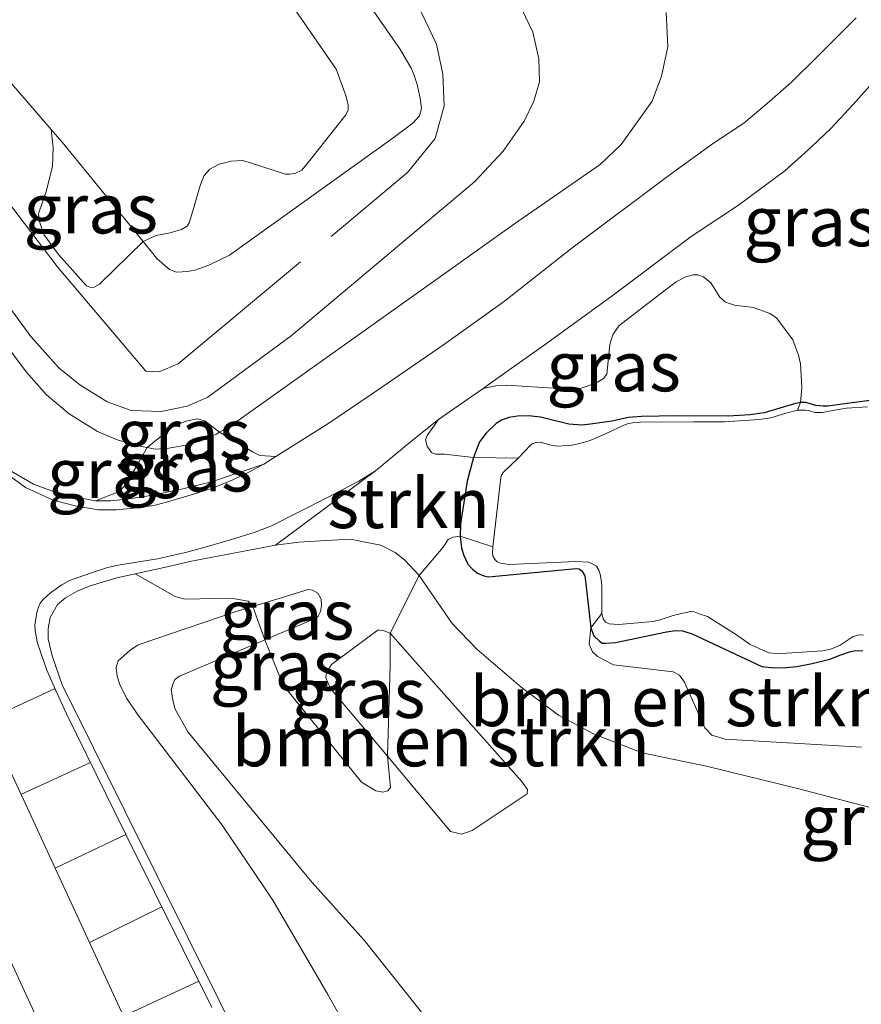
# Model space of a CAD drawing. Units: metres. Extents: x 106088 to 110000, y 487498 to 493751.
# Drawn here: x 107527 to 107570, y 488217 to 488266 of the extents above; entities that cross this region are included whole.
import ezdxf
from ezdxf.enums import TextEntityAlignment as Align

# ---------------------------------------------------------------- set-up
doc = ezdxf.new("R2010")
doc.units = ezdxf.units.M
doc.linetypes.add('IE-TERREINAFSCHEIDING', pattern=[10, 8, -2])
for name, color, linetype, lineweight in [('B-ME-GR-BOMENSTRUIKEN-GV-B6', 93, 'Continuous', 18), ('B-ME-GR-STRUIKEN-GV-B6', 93, 'Continuous', 18), ('B-ME-GW-GRONDWERKLIJN-L-B1', 10, 'Continuous', 25), ('B-ME-GW-KRUINLIJN-L-B1', 93, 'Continuous', 18), ('B-ME-GW-TEENLIJN-L-B1', 93, 'Continuous', 18), ('B-ME-IE-GRASLAND-GV-B6', 93, 'Continuous', 18), ('B-ME-IE-TERREINAFSCHEIDING-RASTERHEKWERK-L-B1', 8, 'IE-TERREINAFSCHEIDING', 18), ('B-ME-OG-WATER-GV-B6', 153, 'Continuous', 18), ('B-ME-VH-VERH_SOORT-BITUMEN-GV-B6', 8, 'IE-TERREINAFSCHEIDING-NATUURLIJK-HOUTWAL', 18), ('B-ME-VW-MARKERING-STREEP-015-L-B1', 7, 'Continuous', 18)]:
    doc.layers.add(name, color=color, linetype=linetype, lineweight=lineweight)
doc.styles.add('NLCS-ISO', font='NLCS-ISO.TTF')
doc.linetypes.add('IE-TERREINAFSCHEIDING-NATUURLIJK-HOUTWAL', pattern='A,7,-1.5,[67,NLCS.SHX,S=0.75,R=45,X=0,Y=0],-1.5,7,-1.5,[70,NLCS.SHX,S=0.75,R=0,X=0,Y=0],-1.5', length=20)

msp = doc.modelspace()

# ---------------------------------------------------------------- linework, layer by layer
at = {"layer": 'B-ME-GR-BOMENSTRUIKEN-GV-B6'}
for points in [[(107523.2712, 488267.1824, -0.4153), (107528.8393, 488260.7381, -0.4058), (107528.9484, 488259.8333, -0.2108), (107528.9143, 488258.8792, -0.0158), (107528.5896, 488257.6139, 0.2182), (107528.2156, 488256.4917, 0.3352), (107528.2538, 488256.1059, 0.4002), (107528.4837, 488255.4566, 0.4262), (107529.2107, 488254.4493, 0.4782), (107530.6269, 488252.8771, 0.4002), (107530.8758, 488252.7829, 0.3872), (107531.0356, 488252.8221, 0.2572), (107531.2689, 488252.9641, 0.2182), (107533.4642, 488255.1091, -0.5653), (107534.1599, 488254.2556, -0.5933), (107534.7991, 488253.7039, -0.5933), (107535.1471, 488253.5689, -0.5933), (107535.7072, 488253.5961, -0.5933), (107536.0672, 488253.6687, -0.5933), (107536.7766, 488253.9215, -0.5933), (107537.806, 488254.4102, -0.5933), (107545.9716, 488260.2708, -0.5353), (107547.0245, 488261.0487, -0.5353), (107547.3562, 488261.4292, -0.5353), (107547.4543, 488261.7996, -0.5353), (107547.3934, 488262.3042, -0.5353), (107547.237, 488263.0058, -0.5353), (107547.0577, 488263.5443, -0.5498), (107546.9439, 488263.8155, -0.5498), (107546.4028, 488264.7375, -0.5933), (107541.5201, 488271.8049, -0.4773)], [(107541.5201, 488271.8049, -0.4773), (107546.4028, 488264.7375, -0.5933), (107546.9439, 488263.8155, -0.5498), (107547.0577, 488263.5443, -0.5498), (107547.237, 488263.0058, -0.5353), (107547.3934, 488262.3042, -0.5353), (107547.4543, 488261.7996, -0.5353), (107547.3562, 488261.4292, -0.5353), (107547.0245, 488261.0487, -0.5353), (107545.9716, 488260.2708, -0.5353), (107537.806, 488254.4102, -0.5933), (107536.7766, 488253.9215, -0.5933), (107536.0672, 488253.6687, -0.5933), (107535.7072, 488253.5961, -0.5933), (107535.1471, 488253.5689, -0.5933), (107534.7991, 488253.7039, -0.5933), (107534.1599, 488254.2556, -0.5933), (107533.4642, 488255.1091, -0.5653), (107534.1231, 488255.4051, -0.5378), (107534.82, 488255.5462, -0.6065), (107535.3938, 488255.7019, -0.6203), (107535.6795, 488255.8765, -0.634), (107535.7929, 488256.0835, -0.6478), (107536.3603, 488257.9694, -0.689), (107536.5311, 488258.4294, -0.689), (107536.8138, 488258.7376, -0.689), (107537.2896, 488258.9887, -0.689), (107537.8917, 488259.1513, -0.689), (107538.4685, 488259.1734, -0.689), (107538.9181, 488259.0449, -0.689), (107540.6212, 488258.4923, -0.634), (107540.8321, 488258.4844, -0.6478), (107541.0925, 488258.5184, -0.6753), (107541.452, 488258.6962, -0.7028), (107541.7631, 488259.0711, -0.744), (107543.6656, 488261.4786, -0.6478), (107543.7686, 488261.7279, -0.6478), (107543.7731, 488261.9529, -0.6478), (107543.6663, 488262.4492, -0.6478), (107543.1763, 488263.7771, -0.6478), (107540.6254, 488267.4807, -0.7165)], [(107518.3113, 488263.3385, 2.584), (107527.8246, 488250.32, 2.204), (107529.255, 488248.7383, 2.164), (107530.2846, 488247.9051, 2.104), (107531.667, 488247.05, 1.984), (107532.8691, 488246.6109, 1.916), (107534.3807, 488246.5573, 1.985), (107535.6877, 488246.828, 1.985), (107536.725, 488247.2823, 1.87), (107540.9149, 488250.358, 1.755), (107550.1253, 488258.1117, 1.985), (107551.5731, 488259.6407, 2.077), (107552.6268, 488261.1478, 2.146), (107553.1018, 488262.1634, 2.169), (107553.3884, 488263.1327, 2.169), (107553.3523, 488264.2975, 2.169), (107553.0523, 488265.6224, 2.169), (107552.3237, 488267.1667, 2.169)], [(107552.3237, 488267.1667, 2.169), (107553.0523, 488265.6224, 2.169), (107553.3523, 488264.2975, 2.169), (107553.3884, 488263.1327, 2.169), (107553.1018, 488262.1634, 2.169), (107552.6268, 488261.1478, 2.146), (107551.5731, 488259.6407, 2.077), (107550.1253, 488258.1117, 1.985), (107540.9149, 488250.358, 1.755), (107536.725, 488247.2823, 1.87), (107535.6877, 488246.828, 1.985), (107534.3807, 488246.5573, 1.985), (107532.8691, 488246.6109, 1.916), (107531.667, 488247.05, 1.984), (107530.2846, 488247.9051, 2.104), (107529.255, 488248.7383, 2.164), (107527.8246, 488250.32, 2.204), (107518.3113, 488263.3385, 2.584)], [(107559.7627, 488266.6261, 2.642), (107559.8375, 488264.8964, 2.642), (107559.5252, 488263.4213, 2.642), (107559.0608, 488262.1586, 2.642), (107557.4983, 488259.9773, 2.504), (107556.4469, 488258.9701, 2.274), (107552.1338, 488255.989, 2.067), (107537.7785, 488245.7674, 1.671), (107537.3136, 488245.5127, 1.6953), (107536.5647, 488246.0911, 1.8643), (107536.1894, 488246.1826, 1.9683), (107535.6237, 488246.072, 2.0073), (107534.9942, 488245.8187, 2.0333), (107533.6774, 488244.7409, 1.847), (107533.3828, 488244.7964, 1.847), (107532.2192, 488245.1085, 1.842), (107531.1736, 488245.5469, 1.874), (107529.7575, 488246.4328, 2.018), (107528.616, 488247.4036, 2.226), (107527.6102, 488248.5292, 2.29), (107525.6085, 488251.165, 2.434)], [(107569.31, 488266.3508, -0.6194), (107567.3191, 488264.3588, -0.5324), (107566.077, 488263.1331, -0.4889), (107564.9582, 488262.1423, -0.4237), (107563.6574, 488261.0595, -0.3947), (107562.1436, 488260.0427, -0.3439), (107559.9562, 488258.4669, -0.2714), (107554.9575, 488254.7136, -0.2134), (107551.6289, 488252.1101, -0.0829), (107548.5635, 488249.9096, 0.0766), (107544.9889, 488247.4425, 0.1346), (107542.7592, 488245.9429, 0.1708), (107540.1388, 488244.2961, 0.2121), (107539.3345, 488244.3528, 0.6541), (107538.9662, 488244.5307, 0.7971), (107537.3136, 488245.5127, 1.6953), (107537.7785, 488245.7674, 1.671), (107552.1338, 488255.989, 2.067), (107556.4469, 488258.9701, 2.274), (107557.4983, 488259.9773, 2.504), (107559.0608, 488262.1586, 2.642), (107559.5252, 488263.4213, 2.642), (107559.8375, 488264.8964, 2.642), (107559.7627, 488266.6261, 2.642)], [(107525.6085, 488251.165, 2.434), (107527.6102, 488248.5292, 2.29), (107528.616, 488247.4036, 2.226), (107529.7575, 488246.4328, 2.018), (107531.1736, 488245.5469, 1.874), (107532.2192, 488245.1085, 1.842), (107533.3828, 488244.7964, 1.847), (107533.6774, 488244.7409, 1.847), (107533.1281, 488243.8157, 1.496), (107532.5886, 488242.8506, 0.716), (107532.2314, 488242.523, 0.573), (107531.0805, 488242.0621, 0.3826), (107530.1861, 488242.2378, 0.3966), (107528.8663, 488242.5677, 0.4316), (107527.9637, 488242.901, 0.4596), (107526.3582, 488243.8397, 0.459)], [(107571.1008, 488226.3608, -0.3703), (107566.4278, 488227.5839, -0.4378), (107561.8522, 488228.7088, -0.5503), (107558.5579, 488229.3907, -0.5503), (107556.1396, 488230.3261, -0.5503), (107554.3556, 488231.2956, -0.5503), (107552.4671, 488232.6911, -0.5503), (107550.2412, 488234.6118, -0.5503), (107549.0029, 488235.9062, -0.5503), (107547.3357, 488238.3114, -0.3103), (107548.5584, 488239.7363, -0.4085), (107548.8044, 488240.1143, -0.4475), (107549.0493, 488240.2379, -0.467), (107549.3986, 488240.2812, -0.467), (107551.0405, 488239.7552, -0.7528), (107551.0255, 488239.4452, -0.7528), (107551.0443, 488239.3008, -0.7528), (107551.1664, 488239.1072, -0.7528), (107551.2576, 488239.0054, -0.7528), (107551.4328, 488238.9324, -0.7528), (107551.8712, 488238.8662, -0.7528), (107555.2233, 488239.0101, -0.7528), (107555.8645, 488238.9829, -0.7528), (107556.1113, 488238.8704, -0.7528), (107556.2495, 488238.7774, -0.7528), (107556.3682, 488238.5758, -0.7528), (107556.4407, 488238.3744, -0.7528), (107556.4856, 488238.097, -0.7528), (107556.5251, 488237.7952, -0.7528), (107556.5217, 488236.3985, -0.7528)], [(107544.7623, 488201.7994, -0.0007), (107537.2899, 488216.9459, 0.1176), (107529.4057, 488232.8168, 0.1676), (107528.8925, 488234.2734, 0.1766), (107528.7029, 488235.1259, 0.2396), (107528.6937, 488235.6415, 0.2396), (107528.7997, 488236.205, 0.2216), (107529.1685, 488236.8525, 0.2216), (107529.5751, 488237.1867, 0.2216), (107530.1589, 488237.5156, 0.2216), (107530.8046, 488237.7913, 0.2216), (107532.1414, 488238.1975, 0.2216), (107533.0761, 488238.3972, 0.2293)], [(107533.0761, 488238.3972, 0.2293), (107535.084, 488237.2638, 0.8879), (107535.5422, 488237.1222, 1.1609), (107537.8814, 488237.1668, 1.4339), (107538.7435, 488237.0184, 1.5899), (107538.9768, 488236.758, 1.6484), (107538.15, 488236.5095, 1.6942), (107533.2112, 488234.8266, 1.7252), (107532.7937, 488234.539, 1.7252), (107532.2127, 488234.0262, 1.7252), (107532.1121, 488233.6818, 1.7252), (107532.1657, 488233.2574, 1.7252), (107532.3182, 488232.7731, 1.6942), (107532.6444, 488232.1295, 1.6942), (107533.1722, 488231.3502, 1.6942), (107537.4369, 488225.7658, 2.0042), (107539.9812, 488221.9808, 2.0042), (107542.7592, 488217.2433, 2.4227), (107545.6189, 488212.1725, 3.1512)], [(107547.9063, 488215.7842, 2.9017), (107544.5733, 488219.9827, 2.2717), (107541.957, 488222.889, 2.0042), (107535.7122, 488230.4557, 1.8237), (107535.0642, 488231.6263, 1.7555), (107534.9377, 488232.1419, 1.7555), (107534.8719, 488232.5861, 1.7555), (107534.985, 488232.8872, 1.7555), (107535.0672, 488233.08, 1.7555), (107535.2984, 488233.2518, 1.7422), (107539.5857, 488235.0736, 1.645), (107540.455, 488232.9383, 0.8569), (107540.6034, 488232.6783, 0.8959), (107544.4377, 488227.9237, 0.9934), (107545.1589, 488227.4866, 0.9934), (107545.5127, 488227.4253, 0.9544), (107545.7723, 488227.4889, 0.8764), (107545.9027, 488227.648, 0.7399), (107545.75, 488229.2196, 0.4279), (107548.925, 488225.4394, 0.4397), (107549.4941, 488225.3103, 0.3947), (107550.0128, 488225.4864, 0.3722), (107552.7708, 488227.3276, 0.0422), (107552.7894, 488227.5561, -0.0128), (107552.4923, 488227.9758, -0.0128), (107547.1313, 488234.0057, 0.1935), (107545.8891, 488235.4177, 0.1935), (107547.3357, 488238.3114, -0.3103), (107549.0029, 488235.9062, -0.5503), (107550.2412, 488234.6118, -0.5503), (107552.4671, 488232.6911, -0.5503), (107554.3556, 488231.2956, -0.5503), (107556.1396, 488230.3261, -0.5503), (107558.5579, 488229.3907, -0.5503), (107561.8522, 488228.7088, -0.5503), (107566.4278, 488227.5839, -0.4378), (107571.1008, 488226.3608, -0.3703)], [(107545.6189, 488212.1725, 3.1512), (107542.7592, 488217.2433, 2.4227), (107539.9812, 488221.9808, 2.0042), (107537.4369, 488225.7658, 2.0042), (107533.1722, 488231.3502, 1.6942), (107532.6444, 488232.1295, 1.6942), (107532.3182, 488232.7731, 1.6942), (107532.1657, 488233.2574, 1.7252), (107532.1121, 488233.6818, 1.7252), (107532.2127, 488234.0262, 1.7252), (107532.7937, 488234.539, 1.7252), (107533.2112, 488234.8266, 1.7252), (107538.15, 488236.5095, 1.6942), (107538.9768, 488236.758, 1.6484), (107539.5857, 488235.0736, 1.645), (107535.2984, 488233.2518, 1.7422), (107535.0672, 488233.08, 1.7555), (107534.985, 488232.8872, 1.7555), (107534.8719, 488232.5861, 1.7555), (107534.9377, 488232.1419, 1.7555), (107535.0642, 488231.6263, 1.7555), (107535.7122, 488230.4557, 1.8237), (107541.957, 488222.889, 2.0042), (107544.5733, 488219.9827, 2.2717), (107547.9063, 488215.7842, 2.9017)], [(107556.5217, 488236.3985, -0.7528), (107555.9667, 488235.6822, -0.627), (107555.8902, 488234.8654, -0.627), (107556.0496, 488234.481, -0.627), (107556.3056, 488234.2344, -0.627), (107557.1094, 488233.8127, -0.627), (107560.1078, 488233.4735, -0.582), (107560.4293, 488233.2918, -0.582), (107560.6771, 488232.9454, -0.582), (107560.7911, 488232.6802, -0.582), (107561.6952, 488230.6545, -0.612), (107562.0619, 488230.2885, -0.612), (107562.7323, 488230.0784, -0.612), (107569.5707, 488229.6878, -0.642)], [(107545.75, 488229.2196, 0.4279), (107545.8821, 488233.8069, 0.33), (107545.8891, 488235.4177, 0.1935), (107547.1313, 488234.0057, 0.1935), (107552.4923, 488227.9758, -0.0128), (107552.7894, 488227.5561, -0.0128), (107552.7708, 488227.3276, 0.0422), (107550.0128, 488225.4864, 0.3722), (107549.4941, 488225.3103, 0.3947), (107548.925, 488225.4394, 0.4397), (107545.75, 488229.2196, 0.4279)]]:
    msp.add_polyline3d(points, dxfattribs=at)
at = {"layer": 'B-ME-GR-STRUIKEN-GV-B6'}
msp.add_polyline3d([(107552.3139, 488244.2153, -0.7528), (107551.558, 488243.4835, -0.7528), (107551.4578, 488243.3181, -0.7528), (107551.4393, 488243.09, -0.7528), (107551.0405, 488239.7552, -0.7528), (107549.3986, 488240.2812, -0.467), (107549.0493, 488240.2379, -0.467), (107548.8044, 488240.1143, -0.4475), (107548.5584, 488239.7363, -0.4085), (107547.3357, 488238.3114, -0.3103), (107546.6271, 488239.0757, -0.2303), (107546.1361, 488239.4661, -0.0753), (107545.4096, 488239.8383, 0.0125), (107544.5463, 488240, 0.1022), (107543.9024, 488240.1352, 0.1697), (107542.6477, 488240.0716, 0.3272), (107541.2908, 488239.9876, 0.3043), (107540.1162, 488239.8363, 0.2773), (107545.1559, 488243.573, 0.0421), (107546.9849, 488245.1075, -0.0079), (107548.3177, 488246.147, -0.0267), (107547.7452, 488245.3569, 0.0071), (107547.6666, 488245.1299, 0.0408), (107547.7544, 488244.8217, 0.0408), (107547.9572, 488244.4928, 0.0408), (107548.1583, 488244.42, 0.0183), (107548.6129, 488244.4093, -0.0154), (107550.0758, 488244.2475, -0.117), (107552.3139, 488244.2153, -0.7528)], dxfattribs=at)
at = {"layer": 'B-ME-GW-GRONDWERKLIJN-L-B1'}
msp.add_polyline3d([(107570.3754, 488247.1662, -0.5285), (107568.8659, 488246.962, -0.5455), (107567.874, 488246.8294, -0.5455), (107567.6435, 488246.8282, -0.554), (107567.285, 488246.8602, -0.5625), (107566.7878, 488247.0059, -0.5625), (107566.5378, 488247.0091, -0.5625), (107566.255, 488246.9582, -0.5285), (107564.6836, 488246.4934, -0.5455), (107563.9897, 488246.3877, -0.5455), (107562.872, 488246.3165, -0.5455), (107560.2917, 488246.3387, -0.5285), (107558.5198, 488246.3008, -0.469), (107557.8587, 488246.2494, -0.3755), (107557.0219, 488246.0734, -0.22), (107555.9555, 488245.9192, -0.193), (107555.5272, 488245.8728, -0.157), (107554.8599, 488245.924, -0.112), (107553.4366, 488246.2686, 0.014), (107552.8338, 488246.3357, 0.014), (107552.2905, 488246.3197, 0.014), (107551.8483, 488246.2502, 0.014), (107551.4794, 488246.1207, 0.005), (107551.2112, 488245.9484, -0.007), (107550.7103, 488245.4673, -0.077), (107550.3734, 488245.0263, -0.107), (107550.0758, 488244.2475, -0.117), (107549.7484, 488243.0597, -0.237), (107549.4193, 488240.9052, -0.437), (107549.3986, 488240.2812, -0.467), (107549.4676, 488239.6901, -0.557), (107549.5811, 488239.3162, -0.577), (107549.7838, 488238.8882, -0.607), (107550.0486, 488238.6058, -0.607), (107550.2779, 488238.4232, -0.637), (107550.6022, 488238.2964, -0.637), (107550.8219, 488238.2418, -0.637), (107555.2355, 488238.6623, -0.657), (107555.3812, 488238.6438, -0.657), (107555.5265, 488238.5383, -0.657), (107555.6635, 488238.2896, -0.657), (107555.6962, 488238.1565, -0.657), (107555.7283, 488237.8929, -0.647), (107555.9667, 488235.6822, -0.627), (107556.1311, 488235.2774, -0.617), (107556.3883, 488235.0256, -0.607), (107556.5464, 488234.9124, -0.607), (107556.6998, 488234.9066, -0.627), (107557.2115, 488234.9453, -0.627), (107559.7841, 488235.4787, -0.687), (107560.2218, 488235.5535, -0.687), (107560.5849, 488235.5341, -0.687), (107561.0701, 488235.3708, -0.687), (107564.5642, 488233.7417, -0.637), (107565.1905, 488233.6673, -0.657), (107565.7941, 488233.6852, -0.657), (107566.334, 488233.7416, -0.657), (107567.0917, 488233.8841, -0.727), (107567.9929, 488234.1052, -0.697), (107568.5361, 488234.3253, -0.707), (107568.9766, 488234.4768, -0.707), (107569.2634, 488234.5472, -0.707), (107569.6367, 488234.5302, -0.707)], dxfattribs=at)
at = {"layer": 'B-ME-GW-KRUINLIJN-L-B1'}
for points in [[(107552.3237, 488267.1667, 2.169), (107553.0523, 488265.6224, 2.169), (107553.3523, 488264.2975, 2.169), (107553.3884, 488263.1327, 2.169), (107553.1018, 488262.1634, 2.169), (107552.6268, 488261.1478, 2.146), (107551.5731, 488259.6407, 2.077), (107550.1253, 488258.1117, 1.985), (107540.9149, 488250.358, 1.755), (107536.725, 488247.2823, 1.87), (107535.6877, 488246.828, 1.985), (107534.3807, 488246.5573, 1.985), (107532.8691, 488246.6109, 1.916), (107531.667, 488247.05, 1.984), (107530.2846, 488247.9051, 2.104), (107529.255, 488248.7383, 2.164), (107527.8246, 488250.32, 2.204), (107518.3113, 488263.3385, 2.584)], [(107559.7627, 488266.6261, 2.642), (107559.8375, 488264.8964, 2.642), (107559.5252, 488263.4213, 2.642), (107559.0608, 488262.1586, 2.642), (107557.4983, 488259.9773, 2.504), (107556.4469, 488258.9701, 2.274), (107552.1338, 488255.989, 2.067), (107537.7785, 488245.7674, 1.671), (107537.3136, 488245.5127, 1.6953), (107537.1469, 488245.4213, 1.704), (107536.3802, 488245.0899, 1.781), (107535.6112, 488244.8654, 1.869), (107534.7665, 488244.7059, 1.869), (107534.0715, 488244.6668, 1.847), (107533.6774, 488244.7409, 1.847), (107533.3828, 488244.7964, 1.847), (107532.2192, 488245.1085, 1.842), (107531.1736, 488245.5469, 1.874), (107529.7575, 488246.4328, 2.018), (107528.616, 488247.4036, 2.226), (107527.6102, 488248.5292, 2.29), (107525.6085, 488251.165, 2.434)], [(107547.9063, 488215.7842, 2.9017), (107544.5733, 488219.9827, 2.2717), (107541.957, 488222.889, 2.0042), (107535.7122, 488230.4557, 1.8237), (107535.0642, 488231.6263, 1.7555), (107534.9377, 488232.1419, 1.7555), (107534.8719, 488232.5861, 1.7555), (107534.985, 488232.8872, 1.7555), (107535.0672, 488233.08, 1.7555), (107535.2984, 488233.2518, 1.7422), (107539.5857, 488235.0736, 1.645), (107542.1081, 488236.1454, 1.5877), (107542.2648, 488236.2735, 1.5382), (107542.3861, 488236.5093, 1.5135), (107542.4381, 488236.8086, 1.497), (107542.426, 488237.1211, 1.4772), (107542.2529, 488237.4152, 1.4772), (107541.98, 488237.567, 1.4772), (107541.7701, 488237.5997, 1.4772), (107541.5041, 488237.5176, 1.5082), (107538.9768, 488236.758, 1.6484), (107538.15, 488236.5095, 1.6942), (107533.2112, 488234.8266, 1.7252), (107532.7937, 488234.539, 1.7252), (107532.2127, 488234.0262, 1.7252), (107532.1121, 488233.6818, 1.7252), (107532.1657, 488233.2574, 1.7252), (107532.3182, 488232.7731, 1.6942), (107532.6444, 488232.1295, 1.6942), (107533.1722, 488231.3502, 1.6942), (107537.4369, 488225.7658, 2.0042), (107539.9812, 488221.9808, 2.0042), (107542.7592, 488217.2433, 2.4227), (107545.6189, 488212.1725, 3.1512)], [(107552.7708, 488227.3276, 0.0422), (107552.7894, 488227.5561, -0.0128), (107552.4923, 488227.9758, -0.0128), (107547.1313, 488234.0057, 0.1935), (107545.8891, 488235.4177, 0.1935), (107545.5766, 488235.5352, 0.1935), (107545.2879, 488235.5771, 0.1935)]]:
    msp.add_polyline3d(points, dxfattribs=at)
at = {"layer": 'B-ME-GW-TEENLIJN-L-B1'}
for points in [[(107523.2712, 488267.1824, -0.4153), (107528.8393, 488260.7381, -0.4058), (107529.4754, 488260.0019, -0.4048), (107533.4642, 488255.1091, -0.5653), (107534.1599, 488254.2556, -0.5933), (107534.7991, 488253.7039, -0.5933), (107535.1471, 488253.5689, -0.5933), (107535.7072, 488253.5961, -0.5933), (107536.0672, 488253.6687, -0.5933), (107536.7766, 488253.9215, -0.5933), (107537.806, 488254.4102, -0.5933), (107545.9716, 488260.2708, -0.5353), (107547.0245, 488261.0487, -0.5353), (107547.3562, 488261.4292, -0.5353), (107547.4543, 488261.7996, -0.5353), (107547.3934, 488262.3042, -0.5353), (107547.237, 488263.0058, -0.5353), (107547.0577, 488263.5443, -0.5498), (107546.9439, 488263.8155, -0.5498), (107546.4028, 488264.7375, -0.5933), (107541.5201, 488271.8049, -0.4773)], [(107526.3582, 488243.8397, 0.459), (107527.9637, 488242.901, 0.4596), (107528.8663, 488242.5677, 0.4316), (107530.1861, 488242.2378, 0.3966), (107531.0805, 488242.0621, 0.3826), (107531.8467, 488242.0676, 0.3546), (107532.7494, 488242.1675, 0.3406), (107533.8566, 488242.3328, 0.3336), (107535.403, 488242.659, 0.2986), (107536.9119, 488243.014, 0.2636), (107539.5333, 488243.9155, 0.2216)], [(107571.1008, 488226.3608, -0.3703), (107566.4278, 488227.5839, -0.4378), (107561.8522, 488228.7088, -0.5503), (107558.5579, 488229.3907, -0.5503), (107556.1396, 488230.3261, -0.5503), (107554.3556, 488231.2956, -0.5503), (107552.4671, 488232.6911, -0.5503), (107550.2412, 488234.6118, -0.5503), (107549.0029, 488235.9062, -0.5503), (107547.3357, 488238.3114, -0.3103), (107546.6271, 488239.0757, -0.2303), (107546.1361, 488239.4661, -0.0753), (107545.4096, 488239.8383, 0.0125), (107544.5463, 488240, 0.1022), (107543.9024, 488240.1352, 0.1697), (107542.6477, 488240.0716, 0.3272), (107541.2908, 488239.9876, 0.3043), (107540.1162, 488239.8363, 0.2773), (107535.8959, 488239.0353, 0.2233), (107534.5295, 488238.7077, 0.2413), (107533.0761, 488238.3972, 0.2293), (107532.1414, 488238.1975, 0.2216), (107530.8046, 488237.7913, 0.2216), (107530.1589, 488237.5156, 0.2216), (107529.5751, 488237.1867, 0.2216), (107529.1685, 488236.8525, 0.2216), (107528.7997, 488236.205, 0.2216), (107528.6937, 488235.6415, 0.2396), (107528.7029, 488235.1259, 0.2396), (107528.8925, 488234.2734, 0.1766), (107529.4057, 488232.8168, 0.1676), (107537.2899, 488216.9459, 0.1176), (107544.7623, 488201.7994, -0.0007)], [(107545.2879, 488235.5771, 0.1935), (107542.9311, 488233.8383, 0.3947), (107542.6877, 488233.4366, 0.4172), (107542.6577, 488233.1605, 0.4172), (107542.8856, 488232.6301, 0.4172), (107545.75, 488229.2196, 0.4279), (107548.925, 488225.4394, 0.4397), (107549.4941, 488225.3103, 0.3947), (107550.0128, 488225.4864, 0.3722), (107552.7708, 488227.3276, 0.0422)]]:
    msp.add_polyline3d(points, dxfattribs=at)
at = {"layer": 'B-ME-IE-GRASLAND-GV-B6'}
for points in [[(107528.8393, 488260.7381, -0.4058), (107523.2712, 488267.1824, -0.4153)], [(107540.6254, 488267.4807, -0.7165), (107543.1763, 488263.7771, -0.6478), (107543.6663, 488262.4492, -0.6478), (107543.7731, 488261.9529, -0.6478), (107543.7686, 488261.7279, -0.6478), (107543.6656, 488261.4786, -0.6478), (107541.7631, 488259.0711, -0.744), (107541.452, 488258.6962, -0.7028), (107541.0925, 488258.5184, -0.6753), (107540.8321, 488258.4844, -0.6478), (107540.6212, 488258.4923, -0.634), (107538.9181, 488259.0449, -0.689), (107538.4685, 488259.1734, -0.689), (107537.8917, 488259.1513, -0.689), (107537.2896, 488258.9887, -0.689), (107536.8138, 488258.7376, -0.689), (107536.5311, 488258.4294, -0.689), (107536.3603, 488257.9694, -0.689), (107535.7929, 488256.0835, -0.6478), (107535.6795, 488255.8765, -0.634), (107535.3938, 488255.7019, -0.6203), (107534.82, 488255.5462, -0.6065), (107534.1231, 488255.4051, -0.5378), (107533.4642, 488255.1091, -0.5653), (107529.4754, 488260.0019, -0.4048), (107528.8393, 488260.7381, -0.4058)], [(107550.5527, 488247.7213, -0.1031), (107550.8751, 488247.9485, -0.1142), (107553.6337, 488249.8846, -0.1517), (107556.9741, 488252.3149, -0.2087), (107561.0242, 488255.3498, -0.2647), (107563.3964, 488256.9394, -0.2407), (107565.718, 488258.6643, -0.3127), (107567.0654, 488259.8635, -0.3687), (107568.0352, 488260.7876, -0.4027), (107569.1668, 488261.9903, -0.4327), (107570.6951, 488263.7269, -0.5347)], [(107528.8393, 488260.7381, -0.4058), (107529.4754, 488260.0019, -0.4048), (107533.4642, 488255.1091, -0.5653), (107531.2689, 488252.9641, 0.2182), (107531.0356, 488252.8221, 0.2572), (107530.8758, 488252.7829, 0.3872), (107530.6269, 488252.8771, 0.4002), (107529.2107, 488254.4493, 0.4782), (107528.4837, 488255.4566, 0.4262), (107528.2538, 488256.1059, 0.4002), (107528.2156, 488256.4917, 0.3352), (107528.5896, 488257.6139, 0.2182), (107528.9143, 488258.8792, -0.0158), (107528.9484, 488259.8333, -0.2108), (107528.8393, 488260.7381, -0.4058)], [(107552.3139, 488244.2153, -0.7528), (107550.0758, 488244.2475, -0.117), (107548.6129, 488244.4093, -0.0154), (107548.1583, 488244.42, 0.0183), (107547.9572, 488244.4928, 0.0408), (107547.7544, 488244.8217, 0.0408), (107547.6666, 488245.1299, 0.0408), (107547.7452, 488245.3569, 0.0071), (107548.3177, 488246.147, -0.0267), (107550.5527, 488247.7213, -0.1031), (107551.2792, 488247.8718, -0.0761), (107551.7396, 488247.887, -0.0761), (107554.6217, 488247.6903, -0.1436), (107555.1223, 488247.691, -0.1661), (107555.4908, 488247.7325, -0.1774), (107556.2255, 488247.9739, -0.1999), (107556.6179, 488248.2167, -0.1999), (107556.7714, 488248.4376, -0.1999), (107556.9304, 488249.9301, -0.2449), (107557.0706, 488250.4043, -0.2449), (107557.3834, 488250.8719, -0.2561), (107559.6467, 488252.5998, -0.3011), (107560.2645, 488253.069, -0.3236), (107560.749, 488253.3344, -0.3236), (107561.0918, 488253.4308, -0.3236), (107561.3507, 488253.421, -0.3574), (107561.6437, 488253.3219, -0.3911), (107562.0107, 488253.021, -0.3911), (107562.4651, 488252.3141, -0.4024), (107562.7344, 488252.0626, -0.4361), (107563.1999, 488251.9081, -0.4361), (107564.1575, 488251.7888, -0.4361), (107564.9762, 488251.4889, -0.4361), (107565.3118, 488251.2659, -0.4249), (107566.1212, 488250.1575, -0.4249), (107566.4084, 488249.3851, -0.4474), (107566.513, 488248.9588, -0.4699), (107566.574, 488247.7645, -0.4924), (107566.516, 488247.0052, -0.5599), (107566.3536, 488246.6168, -0.7528), (107565.846, 488246.4923, -0.7528), (107565.022, 488246.2404, -0.7528), (107564.4385, 488246.1552, -0.7528), (107562.714, 488246.0302, -0.7528), (107561.154, 488246.0448, -0.7528), (107558.4452, 488246.0177, -0.7528), (107558.0648, 488245.9823, -0.7528), (107557.8579, 488245.9481, -0.7528), (107557.6294, 488245.8672, -0.7528), (107556.7109, 488245.4266, -0.7528), (107555.8942, 488245.0772, -0.7528), (107555.4061, 488244.9409, -0.7528), (107554.9553, 488244.8551, -0.7528), (107554.5241, 488244.8238, -0.7528), (107554.2765, 488244.821, -0.7528), (107553.9841, 488244.8652, -0.7528), (107553.4192, 488245.0081, -0.7528), (107553.2476, 488244.9991, -0.7528), (107553.0621, 488244.9453, -0.7528), (107552.9545, 488244.8775, -0.7528), (107552.3139, 488244.2153, -0.7528)], [(107569.8782, 488246.7944, -0.7528), (107568.8209, 488246.7172, -0.7528), (107568.3175, 488246.6433, -0.7528), (107567.5973, 488246.508, -0.7528), (107567.2248, 488246.5077, -0.7528), (107566.9191, 488246.6065, -0.7528), (107566.767, 488246.6189, -0.7528), (107566.3536, 488246.6168, -0.7528), (107566.516, 488247.0052, -0.5599), (107566.574, 488247.7645, -0.4924), (107566.513, 488248.9588, -0.4699), (107566.4084, 488249.3851, -0.4474), (107566.1212, 488250.1575, -0.4249), (107565.3118, 488251.2659, -0.4249), (107564.9762, 488251.4889, -0.4361), (107564.1575, 488251.7888, -0.4361), (107563.1999, 488251.9081, -0.4361), (107562.7344, 488252.0626, -0.4361), (107562.4651, 488252.3141, -0.4024), (107562.0107, 488253.021, -0.3911), (107561.6437, 488253.3219, -0.3911), (107561.3507, 488253.421, -0.3574), (107561.0918, 488253.4308, -0.3236), (107560.749, 488253.3344, -0.3236), (107560.2645, 488253.069, -0.3236), (107559.6467, 488252.5998, -0.3011), (107557.3834, 488250.8719, -0.2561), (107557.0706, 488250.4043, -0.2449), (107556.9304, 488249.9301, -0.2449), (107556.7714, 488248.4376, -0.1999), (107556.6179, 488248.2167, -0.1999), (107556.2255, 488247.9739, -0.1999), (107555.4908, 488247.7325, -0.1774), (107555.1223, 488247.691, -0.1661), (107554.6217, 488247.6903, -0.1436), (107551.7396, 488247.887, -0.0761), (107551.2792, 488247.8718, -0.0761), (107550.5527, 488247.7213, -0.1031)], [(107537.3136, 488245.5127, 1.6953), (107537.1469, 488245.4213, 1.704), (107536.3802, 488245.0899, 1.781), (107535.6112, 488244.8654, 1.869), (107534.7665, 488244.7059, 1.869), (107534.0715, 488244.6668, 1.847), (107533.6774, 488244.7409, 1.847), (107534.9942, 488245.8187, 2.0333), (107535.6237, 488246.072, 2.0073), (107536.1894, 488246.1826, 1.9683), (107536.5647, 488246.0911, 1.8643), (107537.3136, 488245.5127, 1.6953)], [(107539.5333, 488243.9155, 0.2216), (107536.9119, 488243.014, 0.2636), (107535.403, 488242.659, 0.2986), (107533.8566, 488242.3328, 0.3336), (107532.7494, 488242.1675, 0.3406), (107531.8467, 488242.0676, 0.3546), (107531.0805, 488242.0621, 0.3826), (107532.2314, 488242.523, 0.573), (107532.5886, 488242.8506, 0.716), (107533.1281, 488243.8157, 1.496), (107533.6774, 488244.7409, 1.847), (107534.0715, 488244.6668, 1.847), (107534.7665, 488244.7059, 1.869), (107535.6112, 488244.8654, 1.869), (107536.3802, 488245.0899, 1.781), (107537.1469, 488245.4213, 1.704), (107537.3136, 488245.5127, 1.6953), (107538.9662, 488244.5307, 0.7971), (107539.3345, 488244.3528, 0.6541), (107540.1388, 488244.2961, 0.2121), (107539.5333, 488243.9155, 0.2216)], [(107526.3582, 488243.8397, 0.459), (107527.9637, 488242.901, 0.4596), (107528.8663, 488242.5677, 0.4316), (107530.1861, 488242.2378, 0.3966), (107531.0805, 488242.0621, 0.3826), (107531.8467, 488242.0676, 0.3546), (107532.7494, 488242.1675, 0.3406), (107533.8566, 488242.3328, 0.3336), (107535.403, 488242.659, 0.2986), (107536.9119, 488243.014, 0.2636), (107539.5333, 488243.9155, 0.2216)], [(107539.5333, 488243.9155, 0.2216), (107538.7768, 488243.5017, 0.2216), (107537.9797, 488243.125, 0.2361), (107536.9989, 488242.727, 0.2578), (107536.1633, 488242.4432, 0.2796), (107534.6427, 488241.9993, 0.2796), (107534.0803, 488241.8535, 0.2796), (107533.3566, 488241.7231, 0.3013), (107532.1156, 488241.6155, 0.3086), (107531.2164, 488241.6188, 0.3281), (107530.0558, 488241.8085, 0.3566), (107528.9443, 488242.0928, 0.4326), (107527.5574, 488242.7427, 0.4516), (107526.6661, 488243.3905, 0.4706)], [(107536.9264, 488216.5856, 0.1176), (107532.5999, 488225.2856, 0.149), (107529.6247, 488231.3567, 0.1286), (107529.0663, 488232.5628, 0.1676), (107528.6344, 488233.5464, 0.1608), (107528.1602, 488234.904, 0.2233), (107528.0463, 488235.5342, 0.1983), (107528.0251, 488235.8141, 0.1983), (107528.1254, 488236.4562, 0.2108), (107528.2017, 488236.726, 0.2171), (107528.3017, 488236.927, 0.2171), (107528.4625, 488237.1293, 0.2233), (107528.8139, 488237.4394, 0.2296), (107529.3783, 488237.8494, 0.2296), (107529.7628, 488238.0523, 0.2296), (107530.8739, 488238.447, 0.2546), (107531.6327, 488238.7011, 0.2671), (107532.1127, 488238.8188, 0.2671), (107534.1954, 488239.1534, 0.2233), (107535.6032, 488239.4716, 0.2233), (107536.7122, 488239.7641, 0.2046), (107538.0854, 488240.1689, 0.1671), (107539.1066, 488240.4873, 0.1546), (107539.9232, 488240.8098, 0.1546), (107542.698, 488242.2235, 0.1108), (107544.3113, 488243.0604, 0.0608), (107545.1559, 488243.573, 0.0421), (107540.1162, 488239.8363, 0.2773), (107535.8959, 488239.0353, 0.2233), (107534.5295, 488238.7077, 0.2413), (107533.0761, 488238.3972, 0.2293)], [(107545.2879, 488235.5771, 0.1935), (107542.9311, 488233.8383, 0.3947), (107542.6877, 488233.4366, 0.4172), (107542.6577, 488233.1605, 0.4172), (107542.8856, 488232.6301, 0.4172), (107545.75, 488229.2196, 0.4279), (107545.9027, 488227.648, 0.7399), (107545.7723, 488227.4889, 0.8764), (107545.5127, 488227.4253, 0.9544), (107545.1589, 488227.4866, 0.9934), (107544.4377, 488227.9237, 0.9934), (107540.6034, 488232.6783, 0.8959), (107540.455, 488232.9383, 0.8569), (107539.5857, 488235.0736, 1.645), (107542.1081, 488236.1454, 1.5877), (107542.2648, 488236.2735, 1.5382), (107542.3861, 488236.5093, 1.5135), (107542.4381, 488236.8086, 1.497), (107542.426, 488237.1211, 1.4772), (107542.2529, 488237.4152, 1.4772), (107541.98, 488237.567, 1.4772), (107541.7701, 488237.5997, 1.4772), (107541.5041, 488237.5176, 1.5082), (107538.9768, 488236.758, 1.6484), (107538.7435, 488237.0184, 1.5899), (107537.8814, 488237.1668, 1.4339), (107535.5422, 488237.1222, 1.1609), (107535.084, 488237.2638, 0.8879), (107533.0761, 488238.3972, 0.2293), (107534.5295, 488238.7077, 0.2413), (107535.8959, 488239.0353, 0.2233), (107540.1162, 488239.8363, 0.2773), (107541.2908, 488239.9876, 0.3043), (107542.6477, 488240.0716, 0.3272), (107543.9024, 488240.1352, 0.1697), (107544.5463, 488240, 0.1022), (107545.4096, 488239.8383, 0.0125), (107546.1361, 488239.4661, -0.0753), (107546.6271, 488239.0757, -0.2303), (107547.3357, 488238.3114, -0.3103), (107545.8891, 488235.4177, 0.1935), (107545.5766, 488235.5352, 0.1935), (107545.2879, 488235.5771, 0.1935)], [(107533.0761, 488238.3972, 0.2293), (107532.1414, 488238.1975, 0.2216), (107530.8046, 488237.7913, 0.2216), (107530.1589, 488237.5156, 0.2216), (107529.5751, 488237.1867, 0.2216), (107529.1685, 488236.8525, 0.2216), (107528.7997, 488236.205, 0.2216), (107528.6937, 488235.6415, 0.2396), (107528.7029, 488235.1259, 0.2396), (107528.8925, 488234.2734, 0.1766), (107529.4057, 488232.8168, 0.1676), (107537.2899, 488216.9459, 0.1176), (107544.7623, 488201.7994, -0.0007)], [(107539.5857, 488235.0736, 1.645), (107538.9768, 488236.758, 1.6484), (107541.5041, 488237.5176, 1.5082), (107541.7701, 488237.5997, 1.4772), (107541.98, 488237.567, 1.4772), (107542.2529, 488237.4152, 1.4772), (107542.426, 488237.1211, 1.4772), (107542.4381, 488236.8086, 1.497), (107542.3861, 488236.5093, 1.5135), (107542.2648, 488236.2735, 1.5382), (107542.1081, 488236.1454, 1.5877), (107539.5857, 488235.0736, 1.645)], [(107556.5217, 488236.3985, -0.7528), (107556.5884, 488236.1265, -0.7528), (107556.7073, 488235.9711, -0.7528), (107556.889, 488235.8887, -0.7528), (107557.3616, 488235.8432, -0.7528), (107559.1123, 488235.9958, -0.7528), (107559.4496, 488236.0786, -0.7528), (107560.1109, 488236.2985, -0.7528), (107560.6767, 488236.4374, -0.7528), (107561.0847, 488236.5144, -0.7528), (107561.4156, 488236.3879, -0.7528), (107561.8416, 488236.2502, -0.7528), (107563.2914, 488235.3254, -0.7528), (107563.9849, 488234.8495, -0.7528), (107564.4297, 488234.6356, -0.7528), (107564.9206, 488234.4215, -0.7528), (107565.309, 488234.3899, -0.7528), (107565.8145, 488234.3986, -0.7528), (107567.6275, 488234.5319, -0.7528), (107568.0137, 488234.6036, -0.7528), (107568.2451, 488234.695, -0.7528), (107568.5038, 488234.8161, -0.7528), (107568.7136, 488234.9484, -0.7528), (107569.1605, 488235.2426, -0.7528), (107569.4625, 488235.3282, -0.7528), (107569.6744, 488235.311, -0.7528)], [(107569.5707, 488229.6878, -0.642), (107562.7323, 488230.0784, -0.612), (107562.0619, 488230.2885, -0.612), (107561.6952, 488230.6545, -0.612), (107560.7911, 488232.6802, -0.582), (107560.6771, 488232.9454, -0.582), (107560.4293, 488233.2918, -0.582), (107560.1078, 488233.4735, -0.582), (107557.1094, 488233.8127, -0.627), (107556.3056, 488234.2344, -0.627), (107556.0496, 488234.481, -0.627), (107555.8902, 488234.8654, -0.627), (107555.9667, 488235.6822, -0.627), (107556.5217, 488236.3985, -0.7528)], [(107545.2879, 488235.5771, 0.1935), (107545.5766, 488235.5352, 0.1935), (107545.8891, 488235.4177, 0.1935), (107545.8821, 488233.8069, 0.33), (107545.75, 488229.2196, 0.4279), (107542.8856, 488232.6301, 0.4172), (107542.6577, 488233.1605, 0.4172), (107542.6877, 488233.4366, 0.4172), (107542.9311, 488233.8383, 0.3947), (107545.2879, 488235.5771, 0.1935)]]:
    msp.add_polyline3d(points, dxfattribs=at)
at = {"layer": 'B-ME-IE-TERREINAFSCHEIDING-RASTERHEKWERK-L-B1'}
msp.add_polyline3d([(107519.0181, 488267.0958, 0.5337), (107529.1563, 488253.8554, 0.6447), (107533.6005, 488248.5773, 0.9677), (107534.2823, 488248.5578, 0.9677), (107535.2353, 488248.9551, 0.9247), (107546.7642, 488258.5767, 0.3657), (107548.1409, 488260.2918, 0.3442), (107548.6044, 488261.9229, 0.2797), (107548.5399, 488263.5178, 0.2367), (107548.2166, 488265.0258, 0.1507), (107547.0561, 488267.4723, 0.0432)], dxfattribs=at)
at = {"layer": 'B-ME-OG-WATER-GV-B6'}
for points in [[(107552.3139, 488244.2153, -0.7528), (107552.9545, 488244.8775, -0.7528), (107553.0621, 488244.9453, -0.7528), (107553.2476, 488244.9991, -0.7528), (107553.4192, 488245.0081, -0.7528), (107553.9841, 488244.8652, -0.7528), (107554.2765, 488244.821, -0.7528), (107554.5241, 488244.8238, -0.7528), (107554.9553, 488244.8551, -0.7528), (107555.4061, 488244.9409, -0.7528), (107555.8942, 488245.0772, -0.7528), (107556.7109, 488245.4266, -0.7528), (107557.6294, 488245.8672, -0.7528), (107557.8579, 488245.9481, -0.7528), (107558.0648, 488245.9823, -0.7528), (107558.4452, 488246.0177, -0.7528), (107561.154, 488246.0448, -0.7528), (107562.714, 488246.0302, -0.7528), (107564.4385, 488246.1552, -0.7528), (107565.022, 488246.2404, -0.7528), (107565.846, 488246.4923, -0.7528), (107566.3536, 488246.6168, -0.7528), (107566.767, 488246.6189, -0.7528), (107566.9191, 488246.6065, -0.7528), (107567.2248, 488246.5077, -0.7528), (107567.5973, 488246.508, -0.7528), (107568.3175, 488246.6433, -0.7528), (107568.8209, 488246.7172, -0.7528), (107569.8782, 488246.7944, -0.7528)], [(107569.6744, 488235.311, -0.7528), (107569.4625, 488235.3282, -0.7528), (107569.1605, 488235.2426, -0.7528), (107568.7136, 488234.9484, -0.7528), (107568.5038, 488234.8161, -0.7528), (107568.2451, 488234.695, -0.7528), (107568.0137, 488234.6036, -0.7528), (107567.6275, 488234.5319, -0.7528), (107565.8145, 488234.3986, -0.7528), (107565.309, 488234.3899, -0.7528), (107564.9206, 488234.4215, -0.7528), (107564.4297, 488234.6356, -0.7528), (107563.9849, 488234.8495, -0.7528), (107563.2914, 488235.3254, -0.7528), (107561.8416, 488236.2502, -0.7528), (107561.4156, 488236.3879, -0.7528), (107561.0847, 488236.5144, -0.7528), (107560.6767, 488236.4374, -0.7528), (107560.1109, 488236.2985, -0.7528), (107559.4496, 488236.0786, -0.7528), (107559.1123, 488235.9958, -0.7528), (107557.3616, 488235.8432, -0.7528), (107556.889, 488235.8887, -0.7528), (107556.7073, 488235.9711, -0.7528), (107556.5884, 488236.1265, -0.7528), (107556.5217, 488236.3985, -0.7528), (107556.5251, 488237.7952, -0.7528), (107556.4856, 488238.097, -0.7528), (107556.4407, 488238.3744, -0.7528), (107556.3682, 488238.5758, -0.7528), (107556.2495, 488238.7774, -0.7528), (107556.1113, 488238.8704, -0.7528), (107555.8645, 488238.9829, -0.7528), (107555.2233, 488239.0101, -0.7528), (107551.8712, 488238.8662, -0.7528), (107551.4328, 488238.9324, -0.7528), (107551.2576, 488239.0054, -0.7528), (107551.1664, 488239.1072, -0.7528), (107551.0443, 488239.3008, -0.7528), (107551.0255, 488239.4452, -0.7528), (107551.0405, 488239.7552, -0.7528), (107551.4393, 488243.09, -0.7528), (107551.4578, 488243.3181, -0.7528), (107551.558, 488243.4835, -0.7528), (107552.3139, 488244.2153, -0.7528)]]:
    msp.add_polyline3d(points, dxfattribs=at)
at = {"layer": 'B-ME-VH-VERH_SOORT-BITUMEN-GV-B6'}
for points in [[(107539.5333, 488243.9155, 0.2216), (107540.1388, 488244.2961, 0.2121), (107542.7592, 488245.9429, 0.1708), (107544.9889, 488247.4425, 0.1346), (107548.5635, 488249.9096, 0.0766), (107551.6289, 488252.1101, -0.0829), (107554.9575, 488254.7136, -0.2134), (107559.9562, 488258.4669, -0.2714), (107562.1436, 488260.0427, -0.3439), (107563.6574, 488261.0595, -0.3947), (107564.9582, 488262.1423, -0.4237), (107566.077, 488263.1331, -0.4889), (107567.3191, 488264.3588, -0.5324), (107569.31, 488266.3508, -0.6194)], [(107570.6951, 488263.7269, -0.5347), (107569.1668, 488261.9903, -0.4327), (107568.0352, 488260.7876, -0.4027), (107567.0654, 488259.8635, -0.3687), (107565.718, 488258.6643, -0.3127), (107563.3964, 488256.9394, -0.2407), (107561.0242, 488255.3498, -0.2647), (107556.9741, 488252.3149, -0.2087), (107553.6337, 488249.8846, -0.1517), (107550.8751, 488247.9485, -0.1142), (107550.5527, 488247.7213, -0.1031), (107548.3177, 488246.147, -0.0267), (107546.9849, 488245.1075, -0.0079), (107545.1559, 488243.573, 0.0421), (107544.3113, 488243.0604, 0.0608), (107542.698, 488242.2235, 0.1108), (107539.9232, 488240.8098, 0.1546), (107539.1066, 488240.4873, 0.1546), (107538.0854, 488240.1689, 0.1671), (107536.7122, 488239.7641, 0.2046), (107535.6032, 488239.4716, 0.2233), (107534.1954, 488239.1534, 0.2233), (107532.1127, 488238.8188, 0.2671), (107531.6327, 488238.7011, 0.2671), (107530.8739, 488238.447, 0.2546), (107529.7628, 488238.0523, 0.2296), (107529.3783, 488237.8494, 0.2296), (107528.8139, 488237.4394, 0.2296), (107528.4625, 488237.1293, 0.2233), (107528.3017, 488236.927, 0.2171), (107528.2017, 488236.726, 0.2171), (107528.1254, 488236.4562, 0.2108), (107528.0251, 488235.8141, 0.1983), (107528.0463, 488235.5342, 0.1983), (107528.1602, 488234.904, 0.2233), (107528.6344, 488233.5464, 0.1608), (107529.0663, 488232.5628, 0.1676), (107529.6247, 488231.3567, 0.1286), (107532.5999, 488225.2856, 0.149), (107536.9264, 488216.5856, 0.1176)], [(107526.6661, 488243.3905, 0.4706), (107527.5574, 488242.7427, 0.4516), (107528.9443, 488242.0928, 0.4326), (107530.0558, 488241.8085, 0.3566), (107531.2164, 488241.6188, 0.3281), (107532.1156, 488241.6155, 0.3086), (107533.3566, 488241.7231, 0.3013), (107534.0803, 488241.8535, 0.2796), (107534.6427, 488241.9993, 0.2796), (107536.1633, 488242.4432, 0.2796), (107536.9989, 488242.727, 0.2578), (107537.9797, 488243.125, 0.2361), (107538.7768, 488243.5017, 0.2216), (107539.5333, 488243.9155, 0.2216)]]:
    msp.add_polyline3d(points, dxfattribs=at)
at = {"layer": 'B-ME-VW-MARKERING-STREEP-015-L-B1'}
for p, q in [((107527.3244, 488227.2972, 0.2452), (107530.82, 488228.9174, 0.1369)), ((107529.0423, 488223.5971, 0.2234), (107532.5999, 488225.2856, 0.149)), ((107530.7705, 488219.8611, 0.1889), (107534.4066, 488221.6525, 0.1359)), ((107532.4816, 488216.162, 0.1547), (107536.2666, 488217.9123, 0.1224))]:
    msp.add_line(p, q, dxfattribs=at)
for points in [[(107529.0403, 488232.6219, 0.1672), (107525.5887, 488231.0354, 0.2672), (107529.0423, 488223.5971, 0.2234), (107532.4816, 488216.162, 0.1547), (107535.9527, 488208.6804, 0.1297), (107539.3952, 488201.2597, 0.0672), (107542.8616, 488193.8245, 0.0422), (107546.3247, 488186.3477, 0.0672), (107550.5422, 488188.3009, 0.0075)], [(107520.0938, 488227.9262, 0.1895), (107522.0969, 488228.9225, 0.2395), (107524.6946, 488223.4905, 0.1895), (107530.3859, 488211.1357, 0.1795), (107534.0496, 488203.2617, 0.0995), (107537.4966, 488195.8285, 0.0795), (107540.9345, 488188.3876, 0.0745), (107536.8489, 488186.6049, -0.0128)]]:
    msp.add_polyline3d(points, dxfattribs=at)

# ---------------------------------------------------------------- texts
at = {"layer": 'B-ME-GR-BOMENSTRUIKEN-GV-B6', "ltscale": 0.2, "style": 'NLCS-ISO'}
for p in [(107560.3854, 488231.9849), (107548.4382, 488229.9686)]:
    msp.add_text('bmn en strkn', height=2.5, dxfattribs=at).set_placement(p, align=Align.MIDDLE_CENTER)
at = {"layer": 'B-ME-GR-STRUIKEN-GV-B6', "ltscale": 0.2, "style": 'NLCS-ISO'}
msp.add_text('strkn', height=2.5, dxfattribs=at).set_placement((107546.8137, 488241.9447), align=Align.MIDDLE_CENTER)
at = {"layer": 'B-ME-IE-GRASLAND-GV-B6', "ltscale": 0.2, "style": 'NLCS-ISO'}
for p in [(107530.8399, 488256.7605), (107567.0203, 488256.1165), (107557.1203, 488248.823), (107535.4955, 488245.4247), (107535.6096, 488243.7874), (107532.019, 488243.4514), (107540.7074, 488236.3367), (107540.2059, 488233.7802), (107544.2734, 488232.3984), (107569.8823, 488226.0158)]:
    msp.add_text('gras', height=2.5, dxfattribs=at).set_placement(p, align=Align.MIDDLE_CENTER)

doc.saveas('drawing.dxf')
